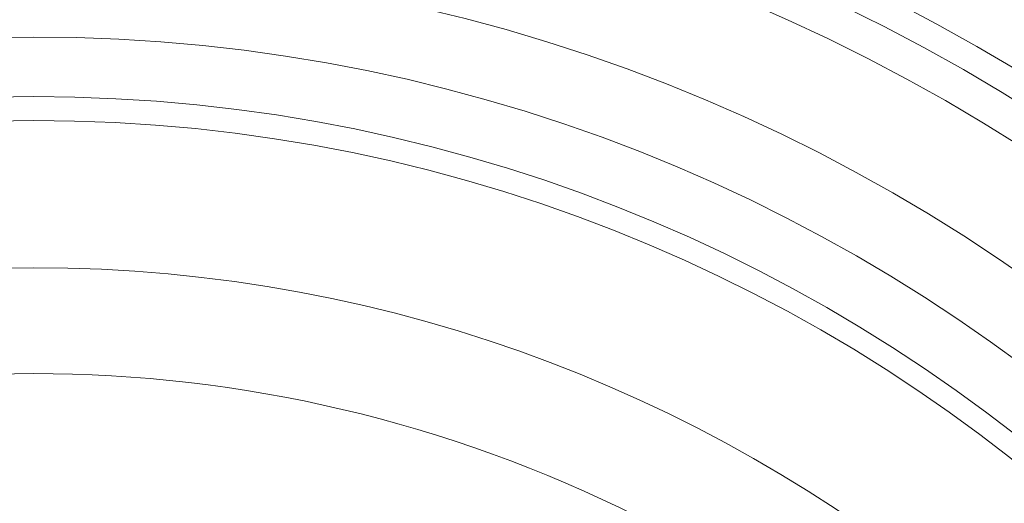
# Model space of a CAD drawing. Units: millimetres. Extents: x 397 to 2408, y 305 to 1950.
# Drawn here: x 790 to 955, y 1116 to 1197 of the extents above; entities that cross this region are included whole.
import ezdxf

# ---------------------------------------------------------------- set-up
doc = ezdxf.new("R2010")
doc.units = ezdxf.units.MM
doc.header["$LTSCALE"] = 8
doc.styles.add('SLDTEXTSTYLE5', font='TXT', dxfattribs={"width": 0.75})
doc.dimstyles.new('SLDDIMSTYLE1', dxfattribs={"dimtxt": 28, "dimasz": 31.6992, "dimexe": 0, "dimexo": 0.0625, "dimgap": 7, "dimtad": 0, "dimtih": 1, "dimtoh": 1, "dimdec": 1, "dimrnd": 1e-09, "dimzin": 12, "dimdsep": 46, "dimtxsty": 'SLDTEXTSTYLE5', "dimsah": 1, "dimcen": 0, "dimadec": 0, "dimazin": 3, "dimtfac": 1, "dimtdec": 3, "dimtofl": 0, "dimtmove": 0, "dimatfit": 3, "dimfxl": 0, "dimfrac": 2, "dimtolj": 1, "dimtzin": 12, "dimarcsym": 0})

# ---------------------------------------------------------------- blocks, each defined once
blk = doc.blocks.new('*D6')
at = {"color": 7, "linetype": 'Continuous', "lineweight": 0}
for p, q in [((1050.46, 1217.48), (1087.81, 1260.94)), ((1087.81, 1260.94), (1138.61, 1260.94))]:
    blk.add_line(p, q, dxfattribs=at)
for centre, start, end in [((1188.31, 1258.1), 153.4349, 206.5651), ((1215.18, 1258.1), 333.4349, 26.5651)]:
    blk.add_arc(centre, 49.7, start, end, dxfattribs=at)
blk.add_solid([(1050.46, 1217.48), (1075.13, 1238.08), (1067.11, 1244.96)], dxfattribs=at)
at = {"color": 7, "linetype": 'Continuous', "lineweight": 0, "insert": (1143.86, 1271.97, 42.45), "char_height": 28, "attachment_point": 1, "style": 'SLDTEXTSTYLE5'}
blk.add_mtext('R395.9', dxfattribs=at)

msp = doc.modelspace()

# ---------------------------------------------------------------- linework, layer by layer
at = {"color": 7, "linetype": 'Continuous', "lineweight": 15}
for centre, radius, start, end in [((792.46, 917.23), 395.87, 0, 180), ((792.46, 917.23), 395, 0, 180), ((792.46, 917.23), 389, 0, 180), ((792.46, 917.23), 373, 0, 180), ((792.46, 917.23), 367, 0, 180), ((792.46, 917.23), 362.5, 0, 180), ((792.46, 917.23), 317.5, 0, 180), ((792.46, 917.23), 313, 0, 180), ((792.46, 917.23), 307, 0, 180), ((792.46, 917.23), 289.21, 0, 180), ((792.46, 917.23), 277, 0, 180), ((792.46, 917.23), 267, 0, 180), ((792.46, 915.23), 265, 0, 180), ((792.46, 912.23), 243.31, 7.902, 172.098), ((792.46, 912.23), 225.56, 63.327, 116.673)]:
    msp.add_arc(centre, radius, start, end, dxfattribs=at)

# ---------------------------------------------------------------- dimensions: what is measured, and where the dimension line sits
at = {"color": 7, "linetype": 'Continuous', "lineweight": 0}
dim = msp.add_radius_dim(center=(792.46, 917.23), mpoint=(1050.46, 1217.48), text='(<>)', dimstyle='SLDDIMSTYLE1', dxfattribs=at)
dim.commit()
dim.dimension.update_dxf_attribs({"geometry": '*D6', "text_midpoint": (1201.74, 1260.94)})

doc.saveas('drawing.dxf')
